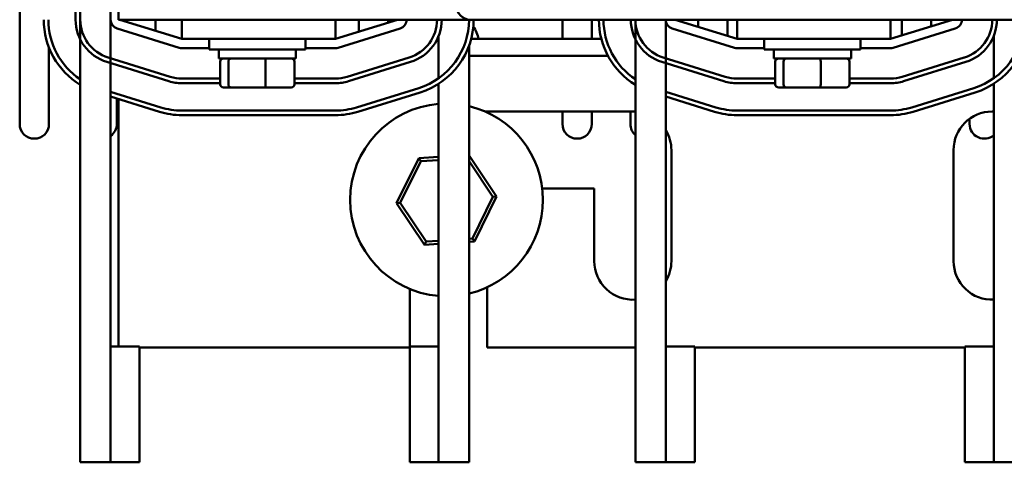
# Model space of a CAD drawing. Units: inches. Extents: x 1.7 to 75.3, y 0.9 to 58.6.
# Drawn here: x 34.1 to 40.4, y 46.1 to 49 of the extents above; entities that cross this region are included whole.
import ezdxf

# ---------------------------------------------------------------- set-up
doc = ezdxf.new("R2010")
doc.units = ezdxf.units.IN
doc.header["$LTSCALE"] = 3.5
doc.header["$MEASUREMENT"] = 0
doc.layers.add('Visible (ANSI)', color=7, linetype='Continuous', lineweight=50)

msp = doc.modelspace()

# ---------------------------------------------------------------- linework, layer by layer
at = {"layer": 'Visible (ANSI)'}
for p, q in [((34.4189, 51.5151), (34.4189, 49.0151)), ((34.4489, 51.5151), (34.4489, 46.1461)), ((34.4489, 49.0151), (34.4489, 51.5151)), ((34.6459, 51.5151), (34.6459, 49.0151)), ((34.6972, 51.5151), (34.6972, 49.0151)), ((34.0562, 48.3391), (34.0562, 49.3991)), ((34.6459, 49.0151), (34.6459, 46.8961)), ((34.6972, 49.0151), (36.9782, 49.0151)), ((35.1084, 48.8901), (34.7059, 49.0151)), ((34.9362, 48.9436), (34.9362, 49.0151)), ((35.1084, 49.0151), (35.1084, 48.8901)), ((36.1034, 48.8901), (36.1034, 49.0151)), ((36.5059, 49.0151), (36.1034, 48.8901)), ((36.2562, 48.9375), (36.2562, 49.0151)), ((36.4462, 49.0151), (36.4462, 48.9965)), ((41.7982, 49.0151), (36.9782, 49.0151)), ((37.5762, 48.8901), (37.5762, 49.0151)), ((37.7662, 49.0151), (37.7662, 48.8901)), ((38.0489, 49.0151), (38.0489, 46.1461)), ((38.2459, 49.0151), (38.2459, 46.8961)), ((38.7084, 48.8901), (38.3059, 49.0151)), ((38.4562, 48.9684), (38.4562, 49.0151)), ((38.6462, 49.0151), (38.6462, 48.9094)), ((38.7084, 49.0151), (38.7084, 48.8901)), ((39.7034, 48.8901), (39.7034, 49.0151)), ((40.1059, 49.0151), (39.7034, 48.8901)), ((39.7762, 48.9127), (39.7762, 49.0151)), ((39.9662, 49.0151), (39.9662, 48.9717)), ((34.6881, 48.9578), (35.0906, 48.8328)), ((36.1212, 48.8328), (36.5237, 48.9578)), ((38.2881, 48.9578), (38.6906, 48.8328)), ((39.7212, 48.8328), (40.1237, 48.9578)), ((35.1084, 48.8901), (36.1034, 48.8901)), ((35.2847, 48.8901), (35.2847, 48.8226)), ((35.9097, 48.8901), (35.9097, 48.8226)), ((36.7729, 48.9098), (36.7729, 48.6356)), ((37.828, 48.8901), (36.9838, 48.8901)), ((38.7084, 48.8901), (39.7034, 48.8901)), ((38.8847, 48.8901), (38.8847, 48.8226)), ((39.5097, 48.8901), (39.5097, 48.8226)), ((40.3729, 48.9098), (40.3729, 48.6356)), ((34.2462, 48.8344), (34.2462, 48.3391)), ((35.1084, 48.8301), (35.2847, 48.8301)), ((35.9097, 48.8226), (35.2847, 48.8226)), ((35.3472, 48.7636), (35.3472, 48.8226)), ((35.8472, 48.7636), (35.8472, 48.8226)), ((35.9097, 48.8301), (36.1034, 48.8301)), ((36.9699, 48.8456), (36.9699, 46.1461)), ((38.7084, 48.8301), (38.8847, 48.8301)), ((39.5097, 48.8226), (38.8847, 48.8226)), ((38.9472, 48.7636), (38.9472, 48.8226)), ((39.4472, 48.7636), (39.4472, 48.8226)), ((39.5097, 48.8301), (39.7034, 48.8301)), ((34.6208, 48.741), (35.0233, 48.616)), ((35.0322, 48.6446), (34.6297, 48.7696)), ((35.3472, 48.7636), (35.8472, 48.7636)), ((35.3564, 48.5956), (35.3564, 48.7436)), ((35.4098, 48.7436), (35.4098, 48.5956)), ((35.6506, 48.5956), (35.6506, 48.7436)), ((35.8379, 48.5956), (35.8379, 48.7436)), ((36.5821, 48.7696), (36.1796, 48.6446)), ((36.1885, 48.616), (36.591, 48.741)), ((37.8714, 48.7801), (36.9699, 48.7801)), ((38.2208, 48.741), (38.6233, 48.616)), ((38.6322, 48.6446), (38.2297, 48.7696)), ((38.9472, 48.7636), (39.4472, 48.7636)), ((38.9564, 48.5956), (38.9564, 48.7436)), ((39.0098, 48.7436), (39.0098, 48.5956)), ((39.2506, 48.5956), (39.2506, 48.7436)), ((39.4379, 48.5956), (39.4379, 48.7436)), ((40.1821, 48.7696), (39.7796, 48.6446)), ((39.7885, 48.616), (40.191, 48.741)), ((35.3564, 48.6331), (35.1084, 48.6331)), ((35.1084, 48.6031), (35.3564, 48.6031)), ((36.1034, 48.6331), (35.8379, 48.6331)), ((35.8379, 48.6031), (36.1034, 48.6031)), ((36.7729, 48.5995), (36.7729, 46.1461)), ((38.9564, 48.6331), (38.7084, 48.6331)), ((38.7084, 48.6031), (38.9564, 48.6031)), ((39.7034, 48.6331), (39.4379, 48.6331)), ((39.4379, 48.6031), (39.7034, 48.6031)), ((40.3729, 48.5995), (40.3729, 46.1461)), ((34.9708, 48.447), (34.6459, 48.5479)), ((35.3784, 48.5756), (35.4269, 48.5756)), ((35.4269, 48.5756), (35.6457, 48.5756)), ((35.6457, 48.5756), (35.816, 48.5756)), ((36.6435, 48.572), (36.241, 48.447)), ((36.2499, 48.4183), (36.6524, 48.5433)), ((38.5708, 48.447), (38.2459, 48.5479)), ((38.9784, 48.5756), (39.0269, 48.5756)), ((39.0269, 48.5756), (39.2457, 48.5756)), ((39.2457, 48.5756), (39.416, 48.5756)), ((40.2435, 48.572), (39.841, 48.447)), ((39.8499, 48.4183), (40.2524, 48.5433)), ((34.6459, 48.5164), (34.9619, 48.4183)), ((34.6862, 48.5039), (34.6862, 48.3391)), ((34.6972, 48.5005), (34.6972, 46.8961)), ((38.2459, 48.5164), (38.5619, 48.4183)), ((36.1034, 48.4261), (35.1084, 48.4261)), ((37.0741, 48.4201), (38.0322, 48.4201)), ((37.5762, 48.3391), (37.5762, 48.4201)), ((37.7662, 48.4201), (37.7662, 48.3391)), ((38.0162, 48.3391), (38.0162, 48.4201)), ((39.7034, 48.4261), (38.7084, 48.4261)), ((40.3622, 48.4201), (40.3729, 48.4201)), ((35.1084, 48.3961), (36.1034, 48.3961)), ((38.7084, 48.3961), (39.7034, 48.3961)), ((40.2162, 48.3391), (40.2162, 48.373)), ((38.2822, 48.1701), (38.2822, 47.4501)), ((40.1122, 47.4501), (40.1122, 48.1701)), ((36.6439, 48.1166), (36.5008, 47.8255)), ((36.5238, 47.827), (36.6568, 48.0975)), ((36.7729, 48.1253), (36.6439, 48.1166)), ((36.6568, 48.0975), (36.6439, 48.1166)), ((36.6568, 48.0975), (36.7729, 48.1052)), ((37.1483, 47.8687), (36.9699, 48.1349)), ((36.9699, 48.099), (37.1252, 47.8672)), ((37.7822, 47.9201), (37.4452, 47.9201)), ((37.7822, 47.4501), (37.7822, 47.9201)), ((36.5238, 47.827), (36.5008, 47.8255)), ((36.5008, 47.8255), (36.6814, 47.5559)), ((36.6916, 47.5766), (36.5238, 47.827)), ((37.1252, 47.8672), (36.9923, 47.5967)), ((37.0051, 47.5775), (37.1483, 47.8687)), ((37.1252, 47.8672), (37.1483, 47.8687)), ((36.6916, 47.5766), (36.6814, 47.5559)), ((36.7729, 47.5821), (36.6916, 47.5766)), ((36.9923, 47.5967), (36.9699, 47.5952)), ((36.9699, 47.5752), (37.0051, 47.5775)), ((36.9923, 47.5967), (37.0051, 47.5775)), ((36.6814, 47.5559), (36.7729, 47.562)), ((36.5872, 46.8961), (36.5872, 47.2689)), ((37.0872, 47.2799), (37.0872, 46.8901)), ((34.8334, 46.8961), (34.6459, 46.8961)), ((34.6459, 46.8961), (34.6459, 46.1461)), ((34.8334, 46.1461), (34.8334, 46.8961)), ((34.8334, 46.8901), (36.5854, 46.8901)), ((36.5854, 46.8961), (36.7729, 46.8961)), ((36.5854, 46.8961), (36.5854, 46.1461)), ((36.7729, 46.1461), (36.7729, 46.8961)), ((37.0872, 46.8901), (38.0489, 46.8901)), ((38.4334, 46.8961), (38.2459, 46.8961)), ((38.2459, 46.8961), (38.2459, 46.1461)), ((38.4334, 46.1461), (38.4334, 46.8961)), ((38.4334, 46.8901), (40.1854, 46.8901)), ((40.1854, 46.8961), (40.3729, 46.8961)), ((40.1854, 46.8961), (40.1854, 46.1461)), ((40.3729, 46.1461), (40.3729, 46.8961)), ((34.6459, 46.1461), (34.4489, 46.1461)), ((34.8334, 46.1461), (34.6459, 46.1461)), ((36.5854, 46.1461), (36.7729, 46.1461)), ((36.9699, 46.1461), (36.7729, 46.1461)), ((38.2459, 46.1461), (38.0489, 46.1461)), ((38.4334, 46.1461), (38.2459, 46.1461)), ((40.1854, 46.1461), (40.3729, 46.1461)), ((40.5699, 46.1461), (40.3729, 46.1461))]:
    msp.add_line(p, q, dxfattribs=at)
for centre, radius, start, end in [((36.9782, 49.1051), 0.09, 180, 270), ((34.7059, 49.0151), 0.494, 180, 238.65145), ((34.7059, 49.0151), 0.464, 180, 236.36644), ((34.7059, 49.0151), 0.287, 180, 252.74735), ((34.7059, 49.0151), 0.257, 180, 252.74735), ((34.7059, 49.0151), 0.06, 180, 252.74735), ((36.5059, 49.0151), 0.06, 287.25265, 0), ((36.5059, 49.0151), 0.257, 287.25265, 0), ((36.5059, 49.0151), 0.287, 287.25265, 0), ((36.5059, 49.0151), 0.464, 287.25265, 0), ((36.5059, 49.0151), 0.494, 287.25265, 0), ((38.3059, 49.0151), 0.494, 180, 238.65145), ((38.3059, 49.0151), 0.464, 180, 236.36644), ((38.3059, 49.0151), 0.287, 180, 252.74735), ((38.3059, 49.0151), 0.257, 180, 252.74735), ((38.3059, 49.0151), 0.06, 180, 252.74735), ((40.1059, 49.0151), 0.06, 287.25265, 0), ((40.1059, 49.0151), 0.257, 287.25265, 0), ((40.1059, 49.0151), 0.287, 287.25265, 0), ((40.1059, 49.0151), 0.464, 287.25265, 0), ((40.1059, 49.0151), 0.494, 287.25265, 0), ((36.8162, 48.8471), 0.22, 11.27128, 34.28002), ((35.1084, 48.8901), 0.06, 252.74735, 270), ((36.1034, 48.8901), 0.06, 270, 287.25265), ((38.7084, 48.8901), 0.06, 252.74735, 270), ((39.7034, 48.8901), 0.06, 270, 287.25265), ((35.1084, 48.8901), 0.287, 252.74735, 270), ((35.1084, 48.8901), 0.257, 252.74735, 270), ((36.1034, 48.8901), 0.257, 270, 287.25265), ((36.1034, 48.8901), 0.287, 270, 287.25265), ((38.7084, 48.8901), 0.287, 252.74735, 270), ((38.7084, 48.8901), 0.257, 252.74735, 270), ((39.7034, 48.8901), 0.257, 270, 287.25265), ((39.7034, 48.8901), 0.287, 270, 287.25265), ((36.8245, 47.8471), 0.625, 94.73634, 265.26366), ((35.1084, 48.8901), 0.494, 252.74735, 270), ((35.1084, 48.8901), 0.464, 252.74735, 270), ((36.1034, 48.8901), 0.464, 270, 287.25265), ((36.1034, 48.8901), 0.494, 270, 287.25265), ((36.8245, 47.8471), 0.625, 283.45193, 76.54807), ((38.0322, 48.1701), 0.25, 86.1569, 90), ((38.7084, 48.8901), 0.494, 252.74735, 270), ((38.7084, 48.8901), 0.464, 252.74735, 270), ((39.7034, 48.8901), 0.464, 270, 287.25265), ((39.7034, 48.8901), 0.494, 270, 287.25265), ((40.3622, 48.1701), 0.25, 90, 180), ((34.1512, 48.3391), 0.095, 180, 0), ((34.5912, 48.3391), 0.095, 305.19634, 0), ((37.6712, 48.3391), 0.095, 180, 0), ((38.1112, 48.3391), 0.095, 180, 229.06527), ((40.3112, 48.3391), 0.095, 180, 310.54645), ((38.0322, 48.1701), 0.25, 0, 31.23756), ((38.0322, 47.4501), 0.25, 180, 273.8431), ((38.0322, 47.4501), 0.25, 328.76244, 0), ((40.3622, 47.4501), 0.25, 180, 272.46588)]:
    msp.add_arc(centre, radius, start, end, dxfattribs=at)
for centre, major_axis, ratio, start_param, end_param in [((35.3784, 48.7436), (0.022, 0), 0.90953, 1.570796, 3.141593), ((35.4269, 48.7436), (0, 0.02), 0.855309, 0, 1.570796), ((35.6457, 48.7436), (0, 0.02), 0.244161, 4.712389, 6.283185), ((35.816, 48.7436), (-0.022, 0), 0.90953, 3.141593, 4.712389), ((38.9784, 48.7436), (0.022, 0), 0.90953, 1.570796, 3.141593), ((39.0269, 48.7436), (0, 0.02), 0.855309, 0, 1.570796), ((39.2457, 48.7436), (0, 0.02), 0.244161, 4.712389, 6.283185), ((39.416, 48.7436), (-0.022, 0), 0.90953, 3.141593, 4.712389), ((35.3784, 48.5956), (0.022, 0), 0.90953, 3.141593, 4.712389), ((35.4269, 48.5956), (0, -0.02), 0.855309, 4.712389, 6.283185), ((35.6457, 48.5956), (0, -0.02), 0.244161, 0, 1.570796), ((35.816, 48.5956), (-0.022, 0), 0.90953, 1.570796, 3.141593), ((38.9784, 48.5956), (0.022, 0), 0.90953, 3.141593, 4.712389), ((39.0269, 48.5956), (0, -0.02), 0.855309, 4.712389, 6.283185), ((39.2457, 48.5956), (0, -0.02), 0.244161, 0, 1.570796), ((39.416, 48.5956), (-0.022, 0), 0.90953, 1.570796, 3.141593)]:
    msp.add_ellipse(centre, major_axis=major_axis, ratio=ratio, start_param=start_param, end_param=end_param, dxfattribs=at)

doc.saveas('drawing.dxf')
